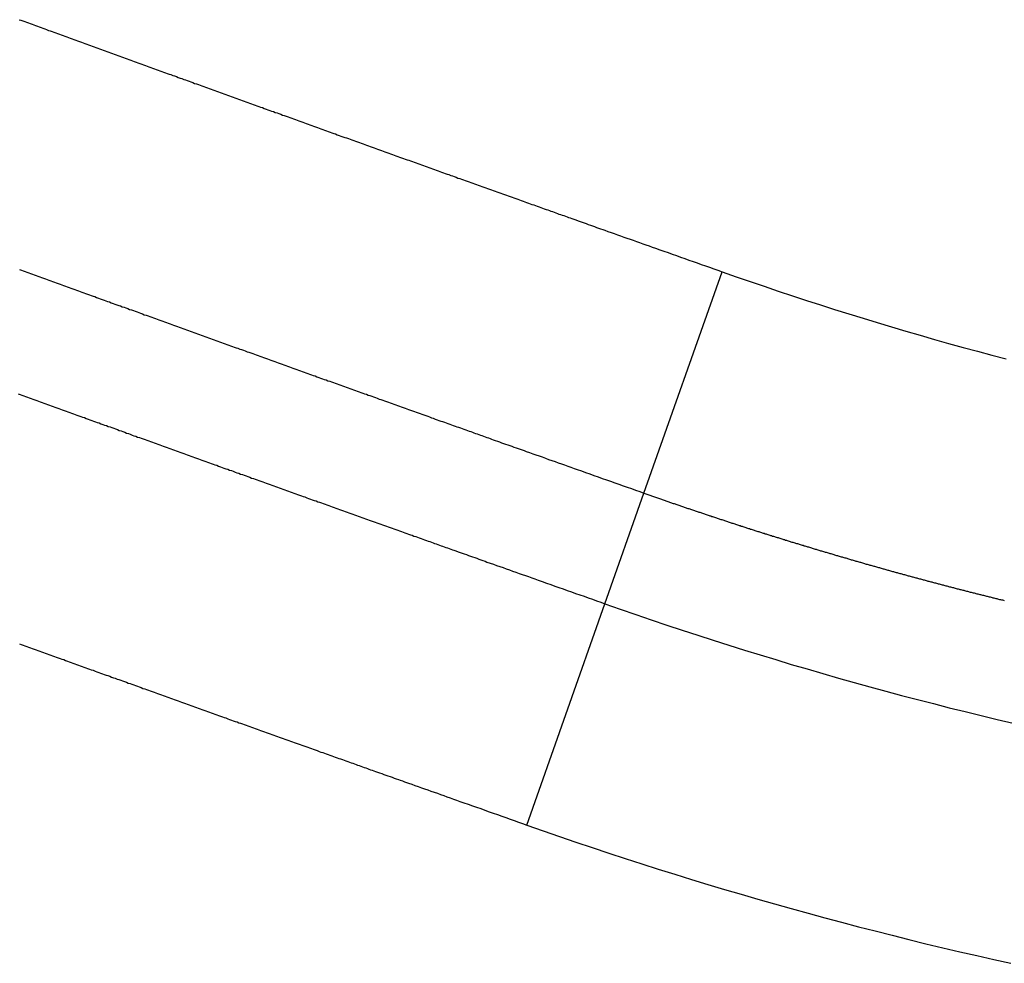
# Model space of a CAD drawing. Extents: x -55 to 55, y -24 to 24.
# Drawn here: x -5 to -3, y -5 to -2 of the extents above; entities that cross this region are included whole.
import ezdxf

# ---------------------------------------------------------------- set-up
doc = ezdxf.new("R2010")
doc.units = 0
doc.layers.get('0').update_dxf_attribs({"linetype": 'CONTINUOUS'})

msp = doc.modelspace()

# ---------------------------------------------------------------- linework, layer by layer
at = {"color": 0}
for points in [[(-5.2283, -2.4372), (-5.2235, -2.4387), (-5.2187, -2.4405), (-5.2139, -2.442), (-5.2094, -2.4438), (-5.2046, -2.4453), (-5.2001, -2.4471), (-5.1953, -2.4489), (-5.1908, -2.4507), (-5.186, -2.4522), (-5.1814, -2.454), (-5.1766, -2.4557), (-5.1721, -2.4575), (-5.1673, -2.459), (-5.1628, -2.4608), (-5.158, -2.4626), (-5.1535, -2.4644), (-5.1535, -2.4644), (-5.1487, -2.4659), (-5.1439, -2.4677), (-5.1391, -2.4692), (-5.1346, -2.471), (-5.1298, -2.4725), (-5.1253, -2.4743), (-5.1205, -2.4761), (-5.116, -2.4779), (-5.1112, -2.4794), (-5.1066, -2.4812), (-5.1018, -2.4828), (-5.0973, -2.4846), (-5.0925, -2.4861), (-5.088, -2.4879), (-5.0832, -2.4897), (-5.0787, -2.4915), (-5.0787, -2.4915), (-5.0739, -2.493), (-5.0691, -2.4948), (-5.0643, -2.4963), (-5.0598, -2.4981), (-5.055, -2.4996), (-5.0505, -2.5014), (-5.0457, -2.5032), (-5.0412, -2.505), (-5.0364, -2.5065), (-5.0318, -2.5083), (-5.027, -2.51), (-5.0225, -2.5118), (-5.0177, -2.5133), (-5.0132, -2.5151), (-5.0084, -2.5169), (-5.0039, -2.5187), (-5.0039, -2.5187), (-4.9991, -2.5202), (-4.9943, -2.522), (-4.9895, -2.5235), (-4.985, -2.5253), (-4.9802, -2.5268), (-4.9757, -2.5286), (-4.9709, -2.5304), (-4.9664, -2.5322), (-4.9616, -2.5337), (-4.957, -2.5355), (-4.9522, -2.5371), (-4.9477, -2.5389), (-4.9429, -2.5404), (-4.9384, -2.5422), (-4.9336, -2.544), (-4.9291, -2.5458), (-4.9291, -2.5458), (-4.9243, -2.5473), (-4.9195, -2.5491), (-4.9147, -2.5506), (-4.9102, -2.5524), (-4.9054, -2.5539), (-4.9009, -2.5557), (-4.8961, -2.5575), (-4.8916, -2.5593), (-4.8868, -2.5608), (-4.8821, -2.5626), (-4.8773, -2.5642), (-4.8728, -2.566), (-4.868, -2.5675), (-4.8635, -2.5693), (-4.8587, -2.5711), (-4.8542, -2.5729), (-4.8542, -2.5729), (-4.8494, -2.5744), (-4.8446, -2.5762), (-4.8398, -2.5777), (-4.8353, -2.5795), (-4.8305, -2.581), (-4.826, -2.5828), (-4.8212, -2.5846), (-4.8167, -2.5864), (-4.8119, -2.5879), (-4.8073, -2.5897), (-4.8025, -2.5912), (-4.798, -2.593), (-4.7932, -2.5945), (-4.7887, -2.5963), (-4.7839, -2.5981), (-4.7794, -2.5999), (-4.7794, -2.5999), (-4.7746, -2.6014), (-4.7698, -2.6032), (-4.765, -2.6047), (-4.7605, -2.6065), (-4.7557, -2.608), (-4.7512, -2.6098), (-4.7464, -2.6116), (-4.7419, -2.6134), (-4.7371, -2.6149), (-4.7324, -2.6167), (-4.7276, -2.6182), (-4.7231, -2.62), (-4.7183, -2.6215), (-4.7138, -2.6233), (-4.709, -2.6251), (-4.7045, -2.6269), (-4.7045, -2.6269), (-4.6997, -2.6284), (-4.6949, -2.6302), (-4.6901, -2.6317), (-4.6856, -2.6335), (-4.6808, -2.635), (-4.6763, -2.6368), (-4.6715, -2.6386), (-4.667, -2.6404), (-4.6622, -2.6419), (-4.6575, -2.6437), (-4.6527, -2.6452), (-4.6482, -2.647), (-4.6434, -2.6485), (-4.6389, -2.6503), (-4.6341, -2.6521), (-4.6296, -2.6539), (-4.6296, -2.6539), (-4.6248, -2.6554), (-4.62, -2.6572), (-4.6152, -2.6587), (-4.6107, -2.6605), (-4.6059, -2.662), (-4.6014, -2.6638), (-4.5966, -2.6656), (-4.5921, -2.6674), (-4.5873, -2.6689), (-4.5826, -2.6707), (-4.5778, -2.6722), (-4.5733, -2.674), (-4.5685, -2.6755), (-4.564, -2.6773), (-4.5592, -2.6791), (-4.5547, -2.6809), (-4.5547, -2.6809), (-4.5499, -2.6824), (-4.5451, -2.6842), (-4.5403, -2.6857), (-4.5358, -2.6875), (-4.531, -2.689), (-4.5265, -2.6908), (-4.5217, -2.6925), (-4.5172, -2.6943), (-4.5124, -2.6958), (-4.5077, -2.6976), (-4.5029, -2.6991), (-4.4984, -2.7009), (-4.4936, -2.7024), (-4.4891, -2.7042), (-4.4843, -2.706), (-4.4798, -2.7078), (-4.4798, -2.7078), (-4.475, -2.7093), (-4.4702, -2.7111), (-4.4654, -2.7126), (-4.4609, -2.7144), (-4.4561, -2.7159), (-4.4516, -2.7177), (-4.4468, -2.7194), (-4.4423, -2.7212), (-4.4375, -2.7227), (-4.4329, -2.7245), (-4.4281, -2.726), (-4.4236, -2.7278), (-4.4188, -2.7293), (-4.4143, -2.7311), (-4.4095, -2.7329), (-4.405, -2.7347), (-4.405, -2.7347), (-4.4002, -2.7362), (-4.3954, -2.738), (-4.3906, -2.7395), (-4.3861, -2.7413), (-4.3813, -2.7428), (-4.3768, -2.7446), (-4.372, -2.7463), (-4.3675, -2.7481), (-4.3627, -2.7496), (-4.3579, -2.7514), (-4.3531, -2.7529), (-4.3486, -2.7547), (-4.3438, -2.7562), (-4.3393, -2.758), (-4.3345, -2.7598), (-4.33, -2.7616), (-4.33, -2.7616), (-4.3252, -2.7631), (-4.3204, -2.7649), (-4.3156, -2.7664), (-4.3111, -2.7682), (-4.3063, -2.7697), (-4.3017, -2.7715), (-4.2969, -2.7732), (-4.2924, -2.775), (-4.2876, -2.7765), (-4.2828, -2.7783), (-4.278, -2.7798), (-4.2735, -2.7816), (-4.2687, -2.7831), (-4.2642, -2.7849), (-4.2594, -2.7867), (-4.2549, -2.7885), (-4.2549, -2.7885), (-4.2501, -2.79), (-4.2453, -2.7918), (-4.2405, -2.7933), (-4.236, -2.7951), (-4.2312, -2.7966), (-4.2267, -2.7984), (-4.2219, -2.8), (-4.2174, -2.8018), (-4.2126, -2.8033), (-4.208, -2.8051), (-4.2032, -2.8066), (-4.1987, -2.8084), (-4.1939, -2.8099), (-4.1894, -2.8117), (-4.1846, -2.8135), (-4.1801, -2.8153), (-4.1801, -2.8153), (-4.1753, -2.8168), (-4.1708, -2.8186), (-4.166, -2.8201), (-4.1615, -2.8219), (-4.1567, -2.8234), (-4.1522, -2.8252), (-4.1474, -2.8267), (-4.1429, -2.8285), (-4.1381, -2.83), (-4.1336, -2.8318), (-4.1288, -2.8333), (-4.1243, -2.8351), (-4.1195, -2.8366), (-4.115, -2.8384), (-4.1103, -2.8401), (-4.1058, -2.8419), (-4.1058, -2.8419), (-4.101, -2.8434), (-4.0962, -2.8452), (-4.0914, -2.8467), (-4.0869, -2.8485), (-4.0821, -2.85), (-4.0773, -2.8518), (-4.0725, -2.8535), (-4.068, -2.8553), (-4.0632, -2.8568), (-4.0584, -2.8586), (-4.0536, -2.8601), (-4.0491, -2.8619), (-4.0443, -2.8634), (-4.0395, -2.8652), (-4.0347, -2.867), (-4.0302, -2.8688), (-4.0302, -2.8688), (-4.0251, -2.8703), (-4.0203, -2.8721), (-4.0155, -2.8739), (-4.0107, -2.8757), (-4.0059, -2.8772), (-4.0011, -2.879), (-3.9963, -2.8808), (-3.9915, -2.8826), (-3.9865, -2.8841), (-3.9817, -2.8859), (-3.9769, -2.8877), (-3.9721, -2.8895), (-3.9673, -2.891), (-3.9625, -2.8928), (-3.9577, -2.8946), (-3.9529, -2.8964), (-3.9529, -2.8964), (-3.9481, -2.8979), (-3.9436, -2.8994), (-3.9391, -2.9009), (-3.9346, -2.9027), (-3.9301, -2.9042), (-3.9256, -2.906), (-3.9211, -2.9075), (-3.9166, -2.9093), (-3.9118, -2.9108), (-3.9073, -2.9123), (-3.9028, -2.9138), (-3.8983, -2.9156), (-3.8938, -2.9171), (-3.8893, -2.9189), (-3.8848, -2.9204), (-3.8803, -2.9222), (-3.8803, -2.9222), (-3.8761, -2.9234), (-3.8719, -2.9249), (-3.8677, -2.9264), (-3.8638, -2.9279), (-3.8596, -2.9294), (-3.8554, -2.9309), (-3.8512, -2.9324), (-3.8473, -2.9339), (-3.8431, -2.9351), (-3.8389, -2.9366), (-3.8347, -2.9381), (-3.8308, -2.9396), (-3.8266, -2.9411), (-3.8227, -2.9426), (-3.8185, -2.9441), (-3.8146, -2.9456), (-3.8146, -2.9456), (-3.8092, -2.9474), (-3.8038, -2.9492), (-3.7984, -2.951), (-3.7933, -2.9531), (-3.7879, -2.9549), (-3.7828, -2.9567), (-3.7774, -2.9585), (-3.7723, -2.9606), (-3.7669, -2.9624), (-3.7618, -2.9642), (-3.7564, -2.966), (-3.7513, -2.9681), (-3.7459, -2.9699), (-3.7408, -2.9717), (-3.7354, -2.9735), (-3.7303, -2.9756), (-3.7303, -2.9756), (-3.7219, -2.9783), (-3.7138, -2.9813), (-3.7057, -2.984), (-3.6976, -2.987), (-3.6895, -2.9897), (-3.6814, -2.9927), (-3.6733, -2.9955), (-3.6652, -2.9985), (-3.6571, -3.0012), (-3.649, -3.0042), (-3.6409, -3.0069), (-3.6328, -3.0099), (-3.6247, -3.0126), (-3.6166, -3.0156), (-3.6085, -3.0186), (-3.6004, -3.0216), (-3.6004, -3.0216), (-3.5896, -3.0252), (-3.5791, -3.0291), (-3.5683, -3.0327), (-3.5578, -3.0366), (-3.547, -3.0402), (-3.5365, -3.0441), (-3.5257, -3.0477), (-3.5152, -3.0516), (-3.5044, -3.0552), (-3.4939, -3.0591), (-3.4831, -3.0627), (-3.4726, -3.0666), (-3.4618, -3.0702), (-3.4513, -3.0741), (-3.4407, -3.0779), (-3.4302, -3.0818)], [(-5.227, -3.0759), (-5.2222, -3.0774), (-5.2177, -3.0792), (-5.2129, -3.081), (-5.2084, -3.0828), (-5.2084, -3.0828), (-5.2036, -3.0843), (-5.1988, -3.0861), (-5.194, -3.0876), (-5.1895, -3.0894), (-5.1847, -3.0909), (-5.1801, -3.0927), (-5.1753, -3.0945), (-5.1708, -3.0963), (-5.166, -3.0978), (-5.1612, -3.0996), (-5.1564, -3.1013), (-5.1519, -3.1031), (-5.1471, -3.1046), (-5.1426, -3.1064), (-5.1378, -3.1082), (-5.1333, -3.11), (-5.1333, -3.11), (-5.1285, -3.1115), (-5.1237, -3.1133), (-5.1189, -3.1148), (-5.1144, -3.1166), (-5.1096, -3.1181), (-5.105, -3.1199), (-5.1002, -3.1217), (-5.0957, -3.1235), (-5.0909, -3.125), (-5.0861, -3.1268), (-5.0813, -3.1284), (-5.0768, -3.1302), (-5.072, -3.1317), (-5.0675, -3.1335), (-5.0627, -3.1353), (-5.0582, -3.1371), (-5.0582, -3.1371), (-5.0534, -3.1386), (-5.0486, -3.1404), (-5.0438, -3.1419), (-5.0393, -3.1437), (-5.0345, -3.1452), (-5.03, -3.147), (-5.0252, -3.1488), (-5.0207, -3.1506), (-5.0159, -3.1521), (-5.0111, -3.1539), (-5.0063, -3.1555), (-5.0018, -3.1573), (-4.997, -3.1588), (-4.9925, -3.1606), (-4.9877, -3.1624), (-4.9832, -3.1642), (-4.9832, -3.1642), (-4.9784, -3.1657), (-4.9736, -3.1675), (-4.9688, -3.169), (-4.9643, -3.1708), (-4.9595, -3.1723), (-4.9549, -3.1741), (-4.9501, -3.1759), (-4.9456, -3.1777), (-4.9408, -3.1792), (-4.936, -3.181), (-4.9312, -3.1826), (-4.9267, -3.1844), (-4.9219, -3.1859), (-4.9174, -3.1877), (-4.9126, -3.1895), (-4.9081, -3.1913), (-4.9081, -3.1913), (-4.9033, -3.1928), (-4.8985, -3.1946), (-4.8937, -3.1961), (-4.8892, -3.1979), (-4.8844, -3.1994), (-4.8798, -3.2012), (-4.875, -3.203), (-4.8705, -3.2048), (-4.8657, -3.2063), (-4.8609, -3.2081), (-4.8561, -3.2097), (-4.8516, -3.2115), (-4.8468, -3.213), (-4.8423, -3.2148), (-4.8375, -3.2166), (-4.833, -3.2184), (-4.833, -3.2184), (-4.8282, -3.2199), (-4.8234, -3.2217), (-4.8186, -3.2232), (-4.8141, -3.225), (-4.8093, -3.2265), (-4.8047, -3.2283), (-4.7999, -3.2301), (-4.7954, -3.2319), (-4.7906, -3.2334), (-4.7858, -3.2352), (-4.781, -3.2368), (-4.7765, -3.2386), (-4.7717, -3.2401), (-4.7672, -3.2419), (-4.7624, -3.2437), (-4.7579, -3.2455), (-4.7579, -3.2455), (-4.7531, -3.247), (-4.7483, -3.2488), (-4.7435, -3.2503), (-4.739, -3.2521), (-4.7342, -3.2536), (-4.7296, -3.2554), (-4.7248, -3.2572), (-4.7203, -3.259), (-4.7155, -3.2605), (-4.7107, -3.2623), (-4.7059, -3.2638), (-4.7014, -3.2656), (-4.6966, -3.2671), (-4.6921, -3.2689), (-4.6873, -3.2707), (-4.6828, -3.2725), (-4.6828, -3.2725), (-4.678, -3.274), (-4.6732, -3.2758), (-4.6684, -3.2773), (-4.6639, -3.2791), (-4.6591, -3.2806), (-4.6545, -3.2824), (-4.6497, -3.2841), (-4.6452, -3.2859), (-4.6404, -3.2874), (-4.6356, -3.2892), (-4.6308, -3.2907), (-4.6263, -3.2925), (-4.6215, -3.294), (-4.617, -3.2958), (-4.6122, -3.2976), (-4.6077, -3.2994), (-4.6077, -3.2994), (-4.6029, -3.3009), (-4.5981, -3.3027), (-4.5933, -3.3042), (-4.5888, -3.306), (-4.584, -3.3075), (-4.5793, -3.3093), (-4.5745, -3.3111), (-4.57, -3.3129), (-4.5652, -3.3144), (-4.5604, -3.3162), (-4.5556, -3.3177), (-4.5511, -3.3195), (-4.5463, -3.321), (-4.5418, -3.3228), (-4.537, -3.3246), (-4.5325, -3.3264), (-4.5325, -3.3264), (-4.5277, -3.3279), (-4.5229, -3.3297), (-4.5181, -3.3312), (-4.5136, -3.333), (-4.5088, -3.3345), (-4.504, -3.3363), (-4.4992, -3.3381), (-4.4947, -3.3399), (-4.4899, -3.3414), (-4.4851, -3.3432), (-4.4803, -3.3447), (-4.4758, -3.3465), (-4.471, -3.348), (-4.4665, -3.3498), (-4.4617, -3.3516), (-4.4572, -3.3534), (-4.4572, -3.3534), (-4.4524, -3.3549), (-4.4476, -3.3567), (-4.4428, -3.3582), (-4.4383, -3.36), (-4.4335, -3.3615), (-4.429, -3.3633), (-4.4242, -3.3649), (-4.4197, -3.3667), (-4.4149, -3.3682), (-4.4101, -3.37), (-4.4053, -3.3715), (-4.4008, -3.3733), (-4.396, -3.3748), (-4.3915, -3.3766), (-4.3867, -3.3784), (-4.3822, -3.3802), (-4.3822, -3.3802), (-4.3774, -3.3817), (-4.3727, -3.3835), (-4.3679, -3.385), (-4.3634, -3.3868), (-4.3586, -3.3883), (-4.3541, -3.3901), (-4.3493, -3.3916), (-4.3448, -3.3934), (-4.34, -3.3949), (-4.3355, -3.3967), (-4.3307, -3.3982), (-4.3262, -3.4), (-4.3214, -3.4015), (-4.3169, -3.4033), (-4.3121, -3.4051), (-4.3076, -3.4069), (-4.3076, -3.4069), (-4.3028, -3.4084), (-4.298, -3.4102), (-4.2932, -3.4117), (-4.2885, -3.4135), (-4.2837, -3.415), (-4.2789, -3.4168), (-4.2741, -3.4186), (-4.2696, -3.4204), (-4.2648, -3.4219), (-4.26, -3.4237), (-4.2552, -3.4252), (-4.2507, -3.427), (-4.2459, -3.4285), (-4.2411, -3.4303), (-4.2363, -3.4321), (-4.2318, -3.4339), (-4.2318, -3.4339), (-4.2267, -3.4354), (-4.2219, -3.4372), (-4.2171, -3.439), (-4.2123, -3.4408), (-4.2074, -3.4423), (-4.2026, -3.4441), (-4.1978, -3.4459), (-4.193, -3.4477), (-4.1879, -3.4492), (-4.1831, -3.451), (-4.1783, -3.4528), (-4.1735, -3.4546), (-4.1687, -3.4562), (-4.1639, -3.458), (-4.1591, -3.4598), (-4.1543, -3.4616), (-4.1543, -3.4616), (-4.1495, -3.4631), (-4.145, -3.4646), (-4.1405, -3.4661), (-4.136, -3.4679), (-4.1312, -3.4694), (-4.1267, -3.4712), (-4.1222, -3.4727), (-4.1177, -3.4745), (-4.1129, -3.476), (-4.1084, -3.4776), (-4.1039, -3.4791), (-4.0994, -3.4809), (-4.0949, -3.4824), (-4.0904, -3.4842), (-4.0859, -3.4857), (-4.0814, -3.4875), (-4.0814, -3.4875), (-4.0772, -3.4887), (-4.073, -3.4902), (-4.0688, -3.4917), (-4.0649, -3.4932), (-4.0607, -3.4947), (-4.0565, -3.4962), (-4.0523, -3.4977), (-4.0484, -3.4992), (-4.0442, -3.5005), (-4.04, -3.502), (-4.0358, -3.5035), (-4.0319, -3.505), (-4.0277, -3.5065), (-4.0237, -3.508), (-4.0195, -3.5095), (-4.0156, -3.511), (-4.0156, -3.511), (-4.0102, -3.5128), (-4.0048, -3.5146), (-3.9994, -3.5164), (-3.9943, -3.5185), (-3.9889, -3.5203), (-3.9838, -3.5221), (-3.9784, -3.5239), (-3.9733, -3.526), (-3.9679, -3.5278), (-3.9625, -3.5296), (-3.9571, -3.5314), (-3.952, -3.5335), (-3.9466, -3.5353), (-3.9415, -3.5371), (-3.9361, -3.5389), (-3.931, -3.541), (-3.931, -3.541), (-3.9226, -3.5437), (-3.9145, -3.5467), (-3.9064, -3.5494), (-3.8983, -3.5524), (-3.8901, -3.5551), (-3.882, -3.5581), (-3.8739, -3.5611), (-3.8658, -3.5641), (-3.8574, -3.5668), (-3.8493, -3.5698), (-3.8412, -3.5725), (-3.8331, -3.5755), (-3.825, -3.5782), (-3.8169, -3.5812), (-3.8088, -3.5842), (-3.8007, -3.5872), (-3.8007, -3.5872), (-3.7899, -3.5908), (-3.7791, -3.5947), (-3.7683, -3.5983), (-3.7578, -3.6022), (-3.747, -3.6058), (-3.7365, -3.6097), (-3.7257, -3.6134), (-3.7152, -3.6173), (-3.7044, -3.6209), (-3.6939, -3.6248), (-3.6831, -3.6284), (-3.6726, -3.6323), (-3.6618, -3.6359), (-3.6513, -3.6398), (-3.6405, -3.6437), (-3.63, -3.6476)], [(-3.63, -3.6476), (-3.4302, -3.0818)], [(-3.63, -3.6476), (-3.4302, -3.0818)], [(-3.63, -3.6476), (-3.4302, -3.0818)], [(-3.63, -3.6476), (-3.4302, -3.0818)], [(-3.63, -3.6476), (-3.4302, -3.0818)], [(-3.63, -3.6476), (-3.4302, -3.0818)], [(-3.63, -3.6476), (-3.4302, -3.0818)], [(-3.63, -3.6476), (-3.4302, -3.0818)], [(-3.63, -3.6476), (-3.4302, -3.0818)], [(-3.63, -3.6476), (-3.4302, -3.0818)], [(-3.63, -3.6476), (-3.4302, -3.0818)], [(-3.63, -3.6476), (-3.4302, -3.0818)], [(-3.63, -3.6476), (-3.4302, -3.0818)], [(-3.63, -3.6476), (-3.4302, -3.0818)], [(-3.63, -3.6476), (-3.4302, -3.0818)], [(-3.63, -3.6476), (-3.4302, -3.0818)], [(-3.63, -3.6476), (-3.4302, -3.0818)], [(-3.63, -3.6476), (-3.4302, -3.0818)], [(-3.63, -3.6476), (-3.4302, -3.0818)], [(-3.63, -3.6476), (-3.4302, -3.0818)], [(-3.63, -3.6476), (-3.4302, -3.0818)], [(-3.4302, -3.0818), (-3.4302, -3.0818), (-3.3942, -3.0942), (-3.3583, -3.1067), (-3.3223, -3.1188), (-3.2864, -3.131), (-3.2502, -3.1428), (-3.2142, -3.1547), (-3.178, -3.1664), (-3.142, -3.1781), (-3.1056, -3.1893), (-3.0693, -3.2006), (-3.0329, -3.2115), (-2.9966, -3.2225), (-2.96, -3.2331), (-2.9236, -3.2438), (-2.887, -3.2543), (-2.8505, -3.2648), (-2.8505, -3.2648), (-2.8136, -3.2748), (-2.7769, -3.2849), (-2.74, -3.2946), (-2.7033, -3.3044)], [(-3.4302, -3.0818), (-3.4302, -3.0818)], [(-5.2306, -3.3935), (-5.2258, -3.3953), (-5.221, -3.3968), (-5.2165, -3.3986), (-5.2117, -3.4001), (-5.2071, -3.4019), (-5.2023, -3.4037), (-5.1978, -3.4055), (-5.193, -3.407), (-5.1882, -3.4088), (-5.1834, -3.4105), (-5.1789, -3.4123), (-5.1741, -3.4138), (-5.1696, -3.4156), (-5.1648, -3.4174), (-5.1603, -3.4192), (-5.1603, -3.4192), (-5.1555, -3.4207), (-5.1507, -3.4225), (-5.1459, -3.424), (-5.1414, -3.4258), (-5.1366, -3.4273), (-5.1319, -3.4291), (-5.1271, -3.4309), (-5.1226, -3.4327), (-5.1178, -3.4342), (-5.113, -3.436), (-5.1082, -3.4377), (-5.1037, -3.4395), (-5.0989, -3.441), (-5.0944, -3.4428), (-5.0896, -3.4446), (-5.0851, -3.4464), (-5.0851, -3.4464), (-5.0803, -3.4479), (-5.0755, -3.4497), (-5.0707, -3.4512), (-5.0662, -3.453), (-5.0614, -3.4545), (-5.0567, -3.4563), (-5.0519, -3.4581), (-5.0474, -3.4599), (-5.0426, -3.4614), (-5.0378, -3.4632), (-5.033, -3.4648), (-5.0285, -3.4666), (-5.0237, -3.4681), (-5.0192, -3.4699), (-5.0144, -3.4717), (-5.0099, -3.4735), (-5.0099, -3.4735), (-5.0051, -3.475), (-5.0003, -3.4768), (-4.9955, -3.4783), (-4.991, -3.4801), (-4.9862, -3.4816), (-4.9815, -3.4834), (-4.9767, -3.4852), (-4.9722, -3.487), (-4.9674, -3.4885), (-4.9626, -3.4903), (-4.9578, -3.492), (-4.9533, -3.4938), (-4.9485, -3.4953), (-4.944, -3.4971), (-4.9392, -3.4989), (-4.9347, -3.5007), (-4.9347, -3.5007), (-4.9299, -3.5022), (-4.9251, -3.504), (-4.9203, -3.5055), (-4.9158, -3.5073), (-4.911, -3.5088), (-4.9062, -3.5106), (-4.9014, -3.5124), (-4.8969, -3.5142), (-4.8921, -3.5157), (-4.8873, -3.5175), (-4.8825, -3.519), (-4.878, -3.5208), (-4.8732, -3.5223), (-4.8687, -3.5241), (-4.8639, -3.5259), (-4.8594, -3.5277), (-4.8594, -3.5277), (-4.8546, -3.5292), (-4.8498, -3.531), (-4.845, -3.5325), (-4.8405, -3.5343), (-4.8357, -3.5358), (-4.831, -3.5376), (-4.8262, -3.5394), (-4.8217, -3.5412), (-4.8169, -3.5427), (-4.8121, -3.5445), (-4.8073, -3.5461), (-4.8028, -3.5479), (-4.798, -3.5494), (-4.7935, -3.5512), (-4.7887, -3.553), (-4.7842, -3.5548), (-4.7842, -3.5548), (-4.7794, -3.5563), (-4.7746, -3.5581), (-4.7698, -3.5596), (-4.7653, -3.5614), (-4.7605, -3.5629), (-4.7558, -3.5647), (-4.751, -3.5665), (-4.7465, -3.5683), (-4.7417, -3.5698), (-4.7369, -3.5716), (-4.7321, -3.5731), (-4.7276, -3.5749), (-4.7228, -3.5764), (-4.7183, -3.5782), (-4.7135, -3.58), (-4.709, -3.5818), (-4.709, -3.5818), (-4.7042, -3.5833), (-4.6994, -3.5851), (-4.6946, -3.5866), (-4.6901, -3.5884), (-4.6853, -3.5899), (-4.6805, -3.5917), (-4.6757, -3.5935), (-4.6712, -3.5953), (-4.6664, -3.5968), (-4.6616, -3.5986), (-4.6568, -3.6001), (-4.6523, -3.6019), (-4.6475, -3.6034), (-4.643, -3.6052), (-4.6382, -3.607), (-4.6337, -3.6088), (-4.6337, -3.6088), (-4.6289, -3.6103), (-4.6241, -3.6121), (-4.6193, -3.6136), (-4.6148, -3.6154), (-4.61, -3.6169), (-4.6052, -3.6187), (-4.6004, -3.6205), (-4.5959, -3.6223), (-4.5911, -3.6238), (-4.5863, -3.6256), (-4.5815, -3.6271), (-4.577, -3.6289), (-4.5722, -3.6304), (-4.5676, -3.6322), (-4.5628, -3.634), (-4.5583, -3.6358), (-4.5583, -3.6358), (-4.5535, -3.6373), (-4.5487, -3.6391), (-4.5439, -3.6406), (-4.5394, -3.6424), (-4.5346, -3.6439), (-4.53, -3.6457), (-4.5252, -3.6474), (-4.5207, -3.6492), (-4.5159, -3.6507), (-4.5111, -3.6525), (-4.5063, -3.654), (-4.5018, -3.6558), (-4.497, -3.6573), (-4.4925, -3.6591), (-4.4877, -3.6609), (-4.4832, -3.6627), (-4.4832, -3.6627), (-4.4784, -3.6642), (-4.4736, -3.666), (-4.4688, -3.6675), (-4.4643, -3.6693), (-4.4595, -3.6708), (-4.455, -3.6726), (-4.4502, -3.6741), (-4.4457, -3.6759), (-4.4409, -3.6774), (-4.4364, -3.6792), (-4.4316, -3.6807), (-4.4271, -3.6825), (-4.4223, -3.684), (-4.4178, -3.6858), (-4.413, -3.6876), (-4.4085, -3.6894), (-4.4085, -3.6894), (-4.4037, -3.6909), (-4.3989, -3.6927), (-4.3941, -3.6942), (-4.3893, -3.696), (-4.3845, -3.6975), (-4.3797, -3.6993), (-4.3749, -3.7011), (-4.3704, -3.7029), (-4.3656, -3.7044), (-4.3608, -3.7062), (-4.356, -3.7078), (-4.3515, -3.7096), (-4.3467, -3.7111), (-4.3419, -3.7129), (-4.3371, -3.7147), (-4.3326, -3.7165), (-4.3326, -3.7165), (-4.3275, -3.718), (-4.3227, -3.7198), (-4.3179, -3.7216), (-4.3131, -3.7234), (-4.3081, -3.7249), (-4.3033, -3.7267), (-4.2985, -3.7285), (-4.2937, -3.7303), (-4.2886, -3.7318), (-4.2838, -3.7336), (-4.279, -3.7354), (-4.2742, -3.7372), (-4.2694, -3.7388), (-4.2646, -3.7406), (-4.2598, -3.7424), (-4.255, -3.7442), (-4.255, -3.7442), (-4.2502, -3.7457), (-4.2457, -3.7472), (-4.2412, -3.7487), (-4.2367, -3.7505), (-4.2319, -3.752), (-4.2274, -3.7538), (-4.2229, -3.7553), (-4.2184, -3.7571), (-4.2136, -3.7586), (-4.2091, -3.7603), (-4.2046, -3.7618), (-4.2001, -3.7636), (-4.1955, -3.7651), (-4.191, -3.7669), (-4.1865, -3.7684), (-4.182, -3.7702), (-4.182, -3.7702), (-4.1778, -3.7714), (-4.1736, -3.7729), (-4.1694, -3.7744), (-4.1655, -3.7759), (-4.1613, -3.7774), (-4.1571, -3.7789), (-4.1529, -3.7804), (-4.149, -3.7819), (-4.1448, -3.7831), (-4.1406, -3.7846), (-4.1364, -3.7861), (-4.1325, -3.7876), (-4.1283, -3.7891), (-4.1242, -3.7906), (-4.12, -3.7921), (-4.1161, -3.7936), (-4.1161, -3.7936), (-4.1107, -3.7954), (-4.1053, -3.7972), (-4.0999, -3.799), (-4.0948, -3.8011), (-4.0894, -3.8029), (-4.0842, -3.8047), (-4.0788, -3.8065), (-4.0737, -3.8086), (-4.0683, -3.8104), (-4.0629, -3.8122), (-4.0575, -3.814), (-4.0524, -3.8161), (-4.047, -3.8179), (-4.0419, -3.8198), (-4.0365, -3.8216), (-4.0314, -3.8237), (-4.0314, -3.8237), (-4.023, -3.8264), (-4.0149, -3.8294), (-4.0068, -3.8321), (-3.9987, -3.8351), (-3.9903, -3.8378), (-3.9822, -3.8408), (-3.9741, -3.8438), (-3.966, -3.8468), (-3.9576, -3.8495), (-3.9495, -3.8525), (-3.9414, -3.8552), (-3.9333, -3.8582), (-3.9252, -3.8609), (-3.9171, -3.8639), (-3.909, -3.8669), (-3.9009, -3.8699), (-3.9009, -3.8699), (-3.8901, -3.8735), (-3.8793, -3.8774), (-3.8685, -3.881), (-3.858, -3.8849), (-3.8472, -3.8885), (-3.8367, -3.8924), (-3.8259, -3.8962), (-3.8154, -3.9001), (-3.8046, -3.9037), (-3.7938, -3.9076), (-3.783, -3.9112), (-3.7725, -3.9151), (-3.7617, -3.9187), (-3.7512, -3.9226), (-3.7404, -3.9265), (-3.7299, -3.9304)], [(-3.7299, -3.9304), (-3.63, -3.6476)], [(-3.7299, -3.9304), (-3.63, -3.6476)], [(-3.7299, -3.9304), (-3.63, -3.6476)], [(-3.7299, -3.9304), (-3.63, -3.6476)], [(-3.7299, -3.9304), (-3.63, -3.6476)], [(-3.7299, -3.9304), (-3.63, -3.6476)], [(-3.7299, -3.9304), (-3.63, -3.6476)], [(-3.7299, -3.9304), (-3.63, -3.6476)], [(-3.7299, -3.9304), (-3.63, -3.6476)], [(-3.7299, -3.9304), (-3.63, -3.6476)], [(-3.7299, -3.9304), (-3.63, -3.6476)], [(-3.7299, -3.9304), (-3.63, -3.6476)], [(-3.7299, -3.9304), (-3.63, -3.6476)], [(-3.7299, -3.9304), (-3.63, -3.6476)], [(-3.7299, -3.9304), (-3.63, -3.6476)], [(-3.7299, -3.9304), (-3.63, -3.6476)], [(-3.7299, -3.9304), (-3.63, -3.6476)], [(-3.7299, -3.9304), (-3.63, -3.6476)], [(-3.7299, -3.9304), (-3.63, -3.6476)], [(-3.7299, -3.9304), (-3.63, -3.6476)], [(-3.7299, -3.9304), (-3.63, -3.6476)], [(-3.63, -3.6476), (-3.5926, -3.6607), (-3.5926, -3.6607), (-3.5902, -3.6613), (-3.5878, -3.6622), (-3.5854, -3.6629), (-3.5831, -3.6638), (-3.5807, -3.6644), (-3.5783, -3.6653), (-3.5759, -3.6662), (-3.5738, -3.6671), (-3.5714, -3.6677), (-3.569, -3.6686), (-3.5666, -3.6695), (-3.5645, -3.6704), (-3.5621, -3.671), (-3.5597, -3.6719), (-3.5573, -3.6728), (-3.5552, -3.6737), (-3.5552, -3.6737), (-3.5528, -3.6743), (-3.5504, -3.6752), (-3.548, -3.6758), (-3.5456, -3.6767), (-3.5432, -3.6773), (-3.5408, -3.6782), (-3.5384, -3.6791), (-3.5363, -3.68), (-3.5339, -3.6806), (-3.5315, -3.6815), (-3.5291, -3.6823), (-3.527, -3.6832), (-3.5246, -3.6838), (-3.5222, -3.6847), (-3.5198, -3.6856), (-3.5177, -3.6865), (-3.5177, -3.6865), (-3.5153, -3.6871), (-3.5129, -3.688), (-3.5105, -3.6886), (-3.5081, -3.6895), (-3.5057, -3.6901), (-3.5033, -3.691), (-3.5009, -3.6919), (-3.4988, -3.6928), (-3.4964, -3.6934), (-3.494, -3.6943), (-3.4916, -3.6949), (-3.4895, -3.6958), (-3.4871, -3.6964), (-3.4847, -3.6973), (-3.4823, -3.6982), (-3.4802, -3.6991), (-3.4802, -3.6991), (-3.4778, -3.6997), (-3.4754, -3.7006), (-3.473, -3.7012), (-3.4706, -3.7021), (-3.4682, -3.7027), (-3.4658, -3.7036), (-3.4634, -3.7044), (-3.4613, -3.7053), (-3.4589, -3.7059), (-3.4565, -3.7068), (-3.4541, -3.7074), (-3.4519, -3.7083), (-3.4495, -3.7089), (-3.4471, -3.7098), (-3.4447, -3.7107), (-3.4426, -3.7116), (-3.4426, -3.7116), (-3.4402, -3.7122), (-3.4378, -3.7131), (-3.4354, -3.7137), (-3.433, -3.7146), (-3.4306, -3.7152), (-3.4282, -3.7161), (-3.4258, -3.7168), (-3.4237, -3.7177), (-3.4213, -3.7183), (-3.4189, -3.7192), (-3.4165, -3.7198), (-3.4142, -3.7207), (-3.4118, -3.7213), (-3.4094, -3.7222), (-3.407, -3.7231), (-3.4049, -3.724), (-3.4049, -3.724), (-3.4025, -3.7246), (-3.4001, -3.7255), (-3.3977, -3.7261), (-3.3953, -3.727), (-3.3929, -3.7276), (-3.3905, -3.7285), (-3.3881, -3.7291), (-3.386, -3.73), (-3.3836, -3.7306), (-3.3812, -3.7315), (-3.3788, -3.7321), (-3.3765, -3.733), (-3.3741, -3.7336), (-3.3717, -3.7345), (-3.3693, -3.7353), (-3.3672, -3.7362), (-3.3672, -3.7362), (-3.3648, -3.7368), (-3.3624, -3.7377), (-3.36, -3.7383), (-3.3576, -3.7392), (-3.3552, -3.7398), (-3.3528, -3.7407), (-3.3504, -3.7413), (-3.3483, -3.7422), (-3.3459, -3.7428), (-3.3435, -3.7437), (-3.3411, -3.7443), (-3.3388, -3.7452), (-3.3364, -3.7458), (-3.334, -3.7467), (-3.3316, -3.7473), (-3.3295, -3.7482), (-3.3295, -3.7482), (-3.3271, -3.7488), (-3.3247, -3.7496), (-3.3223, -3.7502), (-3.3199, -3.7511), (-3.3175, -3.7517), (-3.3151, -3.7526), (-3.3127, -3.7532), (-3.3106, -3.7541), (-3.3082, -3.7547), (-3.3058, -3.7556), (-3.3034, -3.7562), (-3.301, -3.7571), (-3.2986, -3.7577), (-3.2962, -3.7586), (-3.2938, -3.7592), (-3.2917, -3.7601), (-3.2917, -3.7601), (-3.2893, -3.7607), (-3.2869, -3.7613), (-3.2845, -3.7619), (-3.2821, -3.7628), (-3.2797, -3.7634), (-3.2773, -3.7643), (-3.2749, -3.7649), (-3.2728, -3.7658), (-3.2704, -3.7664), (-3.268, -3.7673), (-3.2656, -3.7679), (-3.2632, -3.7688), (-3.2608, -3.7694), (-3.2584, -3.7703), (-3.256, -3.7709), (-3.2539, -3.7718), (-3.2539, -3.7718), (-3.2515, -3.7724), (-3.2491, -3.773), (-3.2467, -3.7736), (-3.2443, -3.7745), (-3.2419, -3.7751), (-3.2395, -3.776), (-3.2371, -3.7766), (-3.2349, -3.7775), (-3.2325, -3.7781), (-3.2301, -3.7788), (-3.2277, -3.7794), (-3.2253, -3.7803), (-3.2229, -3.7809), (-3.2205, -3.7818), (-3.2181, -3.7824), (-3.216, -3.7833), (-3.216, -3.7833), (-3.2136, -3.7839), (-3.2112, -3.7845), (-3.2088, -3.7851), (-3.2064, -3.786), (-3.204, -3.7866), (-3.2016, -3.7875), (-3.1992, -3.7881), (-3.1969, -3.789), (-3.1945, -3.7896), (-3.1921, -3.7903), (-3.1897, -3.7909), (-3.1873, -3.7918), (-3.1849, -3.7924), (-3.1825, -3.7933), (-3.1801, -3.7939), (-3.178, -3.7948), (-3.178, -3.7948), (-3.1756, -3.7954), (-3.1732, -3.796), (-3.1708, -3.7966), (-3.1684, -3.7975), (-3.166, -3.7981), (-3.1636, -3.7988), (-3.1612, -3.7994), (-3.1588, -3.8003), (-3.1564, -3.8009), (-3.154, -3.8015), (-3.1516, -3.8021), (-3.1492, -3.803), (-3.1468, -3.8036), (-3.1444, -3.8045), (-3.142, -3.8051), (-3.1399, -3.806), (-3.1399, -3.806), (-3.1375, -3.8066), (-3.1351, -3.8072), (-3.1327, -3.8078), (-3.1303, -3.8087), (-3.1279, -3.8093), (-3.1255, -3.8099), (-3.1231, -3.8105), (-3.1208, -3.8114), (-3.1184, -3.812), (-3.116, -3.8126), (-3.1136, -3.8132), (-3.1112, -3.8141), (-3.1088, -3.8147), (-3.1064, -3.8156), (-3.104, -3.8162), (-3.1019, -3.8171), (-3.1019, -3.8171), (-3.0995, -3.8177), (-3.0971, -3.8183), (-3.0947, -3.8189), (-3.0923, -3.8198), (-3.0899, -3.8204), (-3.0875, -3.821), (-3.0851, -3.8216), (-3.0827, -3.8225), (-3.0803, -3.8231), (-3.0779, -3.8237), (-3.0755, -3.8243), (-3.0731, -3.8252), (-3.0707, -3.8258), (-3.0683, -3.8266), (-3.0659, -3.8272), (-3.0637, -3.8281), (-3.0637, -3.8281), (-3.0613, -3.8287), (-3.0589, -3.8293), (-3.0565, -3.8299), (-3.0541, -3.8307), (-3.0517, -3.8313), (-3.0493, -3.8319), (-3.0469, -3.8325), (-3.0445, -3.8334), (-3.0421, -3.834), (-3.0397, -3.8346), (-3.0373, -3.8352), (-3.0349, -3.8361), (-3.0325, -3.8367), (-3.0301, -3.8373), (-3.0277, -3.8379), (-3.0255, -3.8388), (-3.0255, -3.8388), (-3.0231, -3.8394), (-3.0207, -3.84), (-3.0183, -3.8406), (-3.0159, -3.8414), (-3.0135, -3.842), (-3.0111, -3.8426), (-3.0087, -3.8432), (-3.0063, -3.8441), (-3.0039, -3.8447), (-3.0015, -3.8453), (-2.9991, -3.8459), (-2.9967, -3.8468), (-2.9943, -3.8474), (-2.9919, -3.848), (-2.9895, -3.8486), (-2.9873, -3.8495), (-2.9873, -3.8495), (-2.9849, -3.8501), (-2.9825, -3.8507), (-2.9801, -3.8513), (-2.9777, -3.8519), (-2.9753, -3.8525), (-2.9729, -3.8531), (-2.9705, -3.8537), (-2.9681, -3.8546), (-2.9657, -3.8552), (-2.9633, -3.8558), (-2.9609, -3.8564), (-2.9585, -3.8573), (-2.9561, -3.8579), (-2.9537, -3.8585), (-2.9513, -3.8591), (-2.9489, -3.86), (-2.9489, -3.86), (-2.9465, -3.8606), (-2.9441, -3.8612), (-2.9417, -3.8618), (-2.9393, -3.8624), (-2.9369, -3.863), (-2.9345, -3.8636), (-2.9321, -3.8642), (-2.9297, -3.8651), (-2.9273, -3.8657), (-2.9249, -3.8663), (-2.9225, -3.8669), (-2.9201, -3.8676), (-2.9177, -3.8682), (-2.9153, -3.8688), (-2.9129, -3.8694), (-2.9106, -3.8703), (-2.9106, -3.8703), (-2.9081, -3.8709), (-2.9057, -3.8715), (-2.9033, -3.8721), (-2.9009, -3.8727), (-2.8985, -3.8733), (-2.8961, -3.8739), (-2.8937, -3.8745), (-2.8913, -3.8754), (-2.8889, -3.876), (-2.8865, -3.8766), (-2.8841, -3.8772), (-2.8817, -3.8778), (-2.8793, -3.8784), (-2.8769, -3.879), (-2.8745, -3.8796), (-2.8721, -3.8805), (-2.8721, -3.8805), (-2.8696, -3.8811), (-2.8672, -3.8817), (-2.8648, -3.8823), (-2.8624, -3.8829), (-2.86, -3.8835), (-2.8576, -3.8841), (-2.8552, -3.8847), (-2.8528, -3.8854), (-2.8504, -3.886), (-2.848, -3.8866), (-2.8456, -3.8872), (-2.8432, -3.8878), (-2.8408, -3.8884), (-2.8384, -3.889), (-2.836, -3.8896), (-2.8336, -3.8905), (-2.8336, -3.8905), (-2.8311, -3.8911), (-2.8287, -3.8917), (-2.8263, -3.8923), (-2.8239, -3.8929), (-2.8215, -3.8935), (-2.8191, -3.8941), (-2.8167, -3.8947), (-2.8143, -3.8953), (-2.8119, -3.8959), (-2.8095, -3.8965), (-2.8071, -3.8971), (-2.8047, -3.8977), (-2.8023, -3.8983), (-2.7999, -3.8989), (-2.7975, -3.8995), (-2.7951, -3.9003), (-2.7951, -3.9003), (-2.7925, -3.9009), (-2.7901, -3.9015), (-2.7877, -3.9021), (-2.7853, -3.9027), (-2.7829, -3.9033), (-2.7805, -3.9039), (-2.7781, -3.9045), (-2.7757, -3.9051), (-2.7733, -3.9057), (-2.7709, -3.9063), (-2.7685, -3.9069), (-2.7661, -3.9075), (-2.7637, -3.9081), (-2.7613, -3.9087), (-2.7589, -3.9093), (-2.7565, -3.91), (-2.7565, -3.91), (-2.7539, -3.9106), (-2.7515, -3.9112), (-2.7491, -3.9118), (-2.7467, -3.9124), (-2.7443, -3.913), (-2.7419, -3.9136), (-2.7395, -3.9142), (-2.7371, -3.9148), (-2.7347, -3.9154), (-2.7323, -3.916), (-2.7299, -3.9166), (-2.7275, -3.9172), (-2.7251, -3.9178), (-2.7227, -3.9184), (-2.7203, -3.919), (-2.7179, -3.9196), (-2.7179, -3.9196), (-2.7152, -3.92), (-2.7128, -3.9206), (-2.7104, -3.9212), (-2.708, -3.9218)], [(-3.63, -3.6476), (-3.63, -3.6476)], [(-3.63, -3.6476), (-3.63, -3.6476)], [(-3.9298, -4.4962), (-3.7299, -3.9304)], [(-3.9298, -4.4962), (-3.7299, -3.9304)], [(-3.9298, -4.4962), (-3.7299, -3.9304)], [(-3.9298, -4.4962), (-3.7299, -3.9304)], [(-3.9298, -4.4962), (-3.7299, -3.9304)], [(-3.9298, -4.4962), (-3.7299, -3.9304)], [(-3.9298, -4.4962), (-3.7299, -3.9304)], [(-3.9298, -4.4962), (-3.7299, -3.9304)], [(-3.9298, -4.4962), (-3.7299, -3.9304)], [(-3.9298, -4.4962), (-3.7299, -3.9304)], [(-3.9298, -4.4962), (-3.7299, -3.9304)], [(-3.9298, -4.4962), (-3.7299, -3.9304)], [(-3.9298, -4.4962), (-3.7299, -3.9304)], [(-3.9298, -4.4962), (-3.7299, -3.9304)], [(-3.9298, -4.4962), (-3.7299, -3.9304)], [(-3.9298, -4.4962), (-3.7299, -3.9304)], [(-3.9298, -4.4962), (-3.7299, -3.9304)], [(-3.9298, -4.4962), (-3.7299, -3.9304)], [(-3.9298, -4.4962), (-3.7299, -3.9304)], [(-3.9298, -4.4962), (-3.7299, -3.9304)], [(-3.9298, -4.4962), (-3.7299, -3.9304)], [(-3.7299, -3.9304), (-3.7299, -3.9304)], [(-3.7299, -3.9304), (-3.7299, -3.9304), (-3.6903, -3.944), (-3.6508, -3.9577), (-3.6112, -3.9712), (-3.5717, -3.9846), (-3.5319, -3.9976), (-3.4923, -4.0107), (-3.4524, -4.0235), (-3.4128, -4.0363), (-3.3728, -4.0487), (-3.3329, -4.061), (-3.2928, -4.0731), (-3.2529, -4.0853), (-3.2127, -4.097), (-3.1726, -4.1087), (-3.1324, -4.1202), (-3.0922, -4.1317), (-3.0922, -4.1317), (-3.0517, -4.1427), (-3.0113, -4.1537), (-2.9707, -4.1645), (-2.9302, -4.1753), (-2.8894, -4.1856), (-2.8488, -4.196), (-2.808, -4.2061), (-2.7674, -4.2162), (-2.7264, -4.2259), (-2.6856, -4.2355)], [(-3.7299, -3.9304), (-3.7299, -3.9304)], [(-5.2274, -4.0326), (-5.2228, -4.0344), (-5.218, -4.0362), (-5.2135, -4.038), (-5.2135, -4.038), (-5.2087, -4.0395), (-5.2039, -4.0413), (-5.1991, -4.0428), (-5.1946, -4.0446), (-5.1898, -4.0461), (-5.185, -4.0479), (-5.1802, -4.0497), (-5.1757, -4.0515), (-5.1709, -4.053), (-5.1661, -4.0548), (-5.1613, -4.0564), (-5.1568, -4.0582), (-5.152, -4.0597), (-5.1473, -4.0615), (-5.1425, -4.0633), (-5.138, -4.0651), (-5.138, -4.0651), (-5.1332, -4.0666), (-5.1284, -4.0684), (-5.1236, -4.0699), (-5.1191, -4.0717), (-5.1143, -4.0732), (-5.1095, -4.075), (-5.1047, -4.0768), (-5.1002, -4.0786), (-5.0954, -4.0801), (-5.0906, -4.0819), (-5.0858, -4.0836), (-5.0813, -4.0854), (-5.0765, -4.0869), (-5.0719, -4.0887), (-5.0671, -4.0905), (-5.0626, -4.0923), (-5.0626, -4.0923), (-5.0578, -4.0938), (-5.053, -4.0956), (-5.0482, -4.0971), (-5.0437, -4.0989), (-5.0389, -4.1004), (-5.0341, -4.1022), (-5.0293, -4.104), (-5.0248, -4.1058), (-5.02, -4.1073), (-5.0152, -4.1091), (-5.0104, -4.1107), (-5.0059, -4.1125), (-5.0011, -4.114), (-4.9965, -4.1158), (-4.9917, -4.1176), (-4.9872, -4.1194), (-4.9872, -4.1194), (-4.9824, -4.1209), (-4.9776, -4.1227), (-4.9728, -4.1242), (-4.9683, -4.126), (-4.9635, -4.1275), (-4.9587, -4.1293), (-4.9539, -4.1311), (-4.9494, -4.1329), (-4.9446, -4.1344), (-4.9398, -4.1362), (-4.935, -4.1378), (-4.9305, -4.1396), (-4.9257, -4.1411), (-4.921, -4.1429), (-4.9162, -4.1447), (-4.9117, -4.1465), (-4.9117, -4.1465), (-4.9069, -4.148), (-4.9021, -4.1498), (-4.8973, -4.1513), (-4.8928, -4.1531), (-4.888, -4.1546), (-4.8832, -4.1564), (-4.8784, -4.1582), (-4.8739, -4.16), (-4.8691, -4.1615), (-4.8643, -4.1633), (-4.8595, -4.1649), (-4.855, -4.1667), (-4.8502, -4.1682), (-4.8455, -4.17), (-4.8407, -4.1718), (-4.8362, -4.1736), (-4.8362, -4.1736), (-4.8314, -4.1751), (-4.8266, -4.1769), (-4.8218, -4.1784), (-4.8173, -4.1802), (-4.8125, -4.1817), (-4.8077, -4.1835), (-4.8029, -4.1853), (-4.7984, -4.1871), (-4.7936, -4.1886), (-4.7888, -4.1904), (-4.784, -4.192), (-4.7795, -4.1938), (-4.7747, -4.1953), (-4.7699, -4.1971), (-4.7651, -4.1989), (-4.7606, -4.2007), (-4.7606, -4.2007), (-4.7558, -4.2022), (-4.751, -4.204), (-4.7462, -4.2055), (-4.7417, -4.2073), (-4.7369, -4.2088), (-4.7321, -4.2106), (-4.7273, -4.2124), (-4.7228, -4.2142), (-4.718, -4.2157), (-4.7132, -4.2175), (-4.7084, -4.219), (-4.7039, -4.2208), (-4.6991, -4.2223), (-4.6946, -4.2241), (-4.6898, -4.2259), (-4.6853, -4.2277), (-4.6853, -4.2277), (-4.6805, -4.2292), (-4.6757, -4.231), (-4.6709, -4.2325), (-4.6664, -4.2343), (-4.6616, -4.2358), (-4.6571, -4.2376), (-4.6523, -4.2391), (-4.6478, -4.2409), (-4.643, -4.2424), (-4.6383, -4.2442), (-4.6335, -4.2457), (-4.629, -4.2475), (-4.6242, -4.249), (-4.6197, -4.2508), (-4.6149, -4.2526), (-4.6104, -4.2544), (-4.6104, -4.2544), (-4.6056, -4.2559), (-4.6008, -4.2577), (-4.596, -4.2592), (-4.5912, -4.261), (-4.5864, -4.2625), (-4.5816, -4.2643), (-4.5768, -4.2661), (-4.5723, -4.2679), (-4.5675, -4.2694), (-4.5627, -4.2712), (-4.5579, -4.2729), (-4.5531, -4.2747), (-4.5483, -4.2762), (-4.5435, -4.278), (-4.5387, -4.2798), (-4.5342, -4.2816), (-4.5342, -4.2816), (-4.5291, -4.2831), (-4.5243, -4.2849), (-4.5195, -4.2867), (-4.5147, -4.2885), (-4.5096, -4.29), (-4.5048, -4.2918), (-4.5, -4.2936), (-4.4952, -4.2954), (-4.4901, -4.2969), (-4.4853, -4.2987), (-4.4805, -4.3005), (-4.4757, -4.3023), (-4.4707, -4.304), (-4.4659, -4.3058), (-4.4611, -4.3076), (-4.4563, -4.3094), (-4.4563, -4.3094), (-4.4515, -4.3109), (-4.447, -4.3124), (-4.4425, -4.3139), (-4.438, -4.3157), (-4.4332, -4.3172), (-4.4287, -4.319), (-4.4242, -4.3205), (-4.4197, -4.3223), (-4.4149, -4.3238), (-4.4104, -4.3255), (-4.4059, -4.327), (-4.4014, -4.3288), (-4.3967, -4.3303), (-4.3922, -4.3321), (-4.3877, -4.3336), (-4.3832, -4.3354), (-4.3832, -4.3354), (-4.379, -4.3366), (-4.3748, -4.3381), (-4.3706, -4.3396), (-4.3665, -4.3411), (-4.3623, -4.3426), (-4.3581, -4.3441), (-4.3539, -4.3456), (-4.35, -4.3471), (-4.3458, -4.3485), (-4.3416, -4.35), (-4.3374, -4.3515), (-4.3335, -4.353), (-4.3293, -4.3545), (-4.3251, -4.356), (-4.3209, -4.3575), (-4.317, -4.359), (-4.317, -4.359), (-4.3116, -4.3608), (-4.3062, -4.3626), (-4.3008, -4.3644), (-4.2957, -4.3665), (-4.2903, -4.3683), (-4.2849, -4.3701), (-4.2795, -4.3719), (-4.2744, -4.374), (-4.269, -4.3758), (-4.2636, -4.3776), (-4.2582, -4.3794), (-4.2531, -4.3815), (-4.2477, -4.3833), (-4.2426, -4.3852), (-4.2372, -4.387), (-4.2321, -4.3891), (-4.2321, -4.3891), (-4.2237, -4.3918), (-4.2156, -4.3948), (-4.2074, -4.3975), (-4.1993, -4.4005), (-4.1909, -4.4032), (-4.1828, -4.4062), (-4.1747, -4.4092), (-4.1666, -4.4122), (-4.1582, -4.4149), (-4.1501, -4.4179), (-4.142, -4.4208), (-4.1339, -4.4238), (-4.1255, -4.4265), (-4.1174, -4.4295), (-4.1093, -4.4325), (-4.1012, -4.4355), (-4.1012, -4.4355), (-4.0904, -4.4391), (-4.0796, -4.443), (-4.0688, -4.4466), (-4.0583, -4.4505), (-4.0475, -4.4541), (-4.0367, -4.458), (-4.0259, -4.4619), (-4.0154, -4.4658), (-4.0046, -4.4694), (-3.9938, -4.4733), (-3.983, -4.477), (-3.9725, -4.4809), (-3.9617, -4.4845), (-3.9511, -4.4884), (-3.9403, -4.4923), (-3.9298, -4.4962)], [(-3.9298, -4.4962), (-3.9298, -4.4962), (-3.8878, -4.5107), (-3.8459, -4.5253), (-3.8039, -4.5395), (-3.762, -4.5538), (-3.7198, -4.5676), (-3.6778, -4.5814), (-3.6355, -4.595), (-3.5934, -4.6086), (-3.5509, -4.6217), (-3.5086, -4.6348), (-3.4661, -4.6477), (-3.4238, -4.6605), (-3.3811, -4.6729), (-3.3385, -4.6854), (-3.2958, -4.6975), (-3.2532, -4.7097), (-3.2532, -4.7097), (-3.2102, -4.7214), (-3.1673, -4.7331), (-3.1243, -4.7445), (-3.0814, -4.7559), (-3.0382, -4.7668), (-2.9951, -4.7778), (-2.9519, -4.7886), (-2.9088, -4.7993), (-2.8653, -4.8096), (-2.822, -4.8198), (-2.7785, -4.8298), (-2.7352, -4.8398), (-2.6916, -4.8494)], [(-3.9298, -4.4962), (-3.9298, -4.4962)]]:
    msp.add_lwpolyline(points, dxfattribs=at)

doc.saveas('drawing.dxf')
